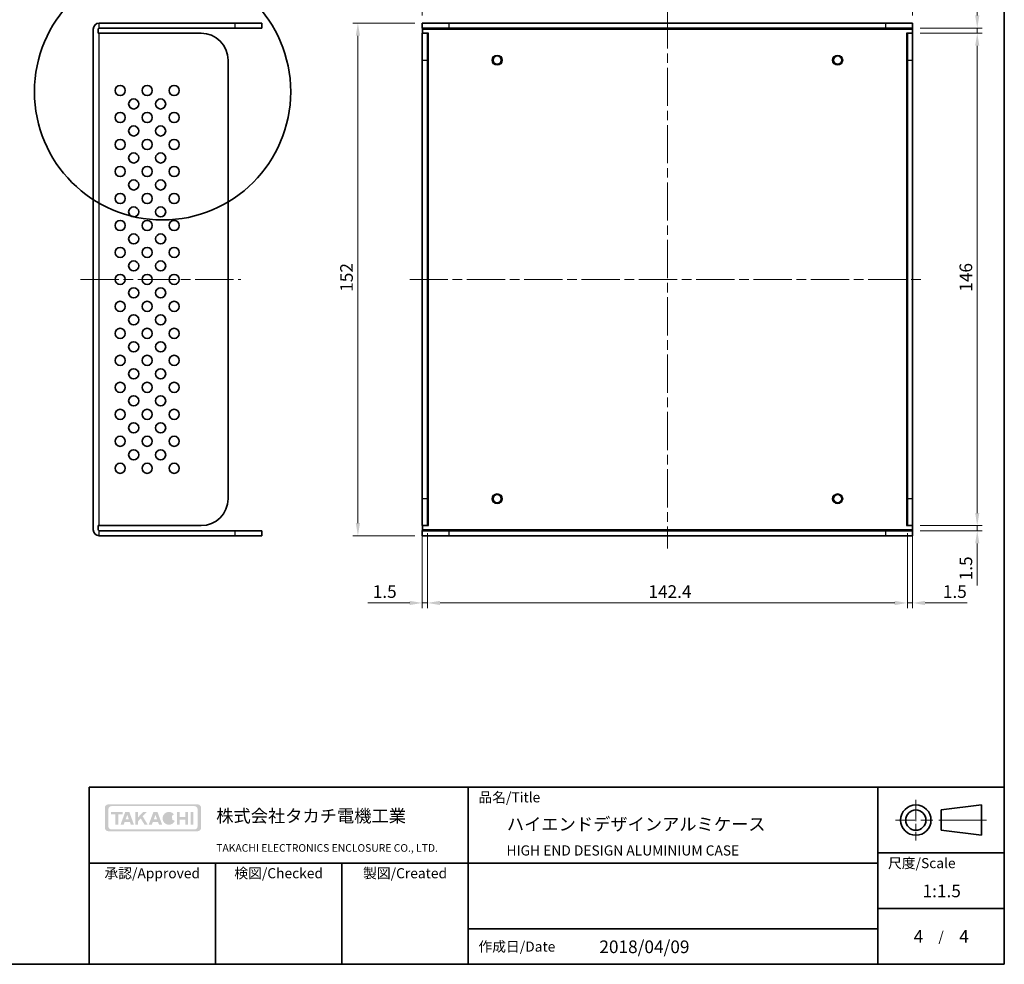
# Model space of a CAD drawing. Units: millimetres. Extents: x 29 to 2992, y 16 to 578.
# Drawn here: x 2699 to 2992, y 16 to 296 of the extents above; entities that cross this region are included whole.
import ezdxf
from ezdxf.enums import TextEntityAlignment as Align

# ---------------------------------------------------------------- set-up
doc = ezdxf.new("R2010")
doc.units = ezdxf.units.MM
doc.header["$LTSCALE"] = 2
doc.linetypes.add('CHAIN', pattern=[0.3543, 0.2362, -0.0295, 0.0591, -0.0295])
doc.layers.get('Defpoints').update_dxf_attribs({"lineweight": 25})
for name, color, linetype, lineweight in [('Border (ISO)', 7, 'Continuous', 35), ('Detail Boundary (JIS)', 7, 'Continuous', 35), ('Dimension (ISO)', 7, 'Continuous', 18), ('Title (ISO)', 7, 'Continuous', 35), ('Visible (ISO)', 7, 'Continuous', 35), ('Visible Narrow (ISO)', 7, 'Continuous', 25)]:
    doc.layers.add(name, color=color, linetype=linetype, lineweight=lineweight)
doc.layers.add('Centerline (ISO)', color=7, linetype='Continuous', lineweight=18, true_color=0x80ffff)
doc.layers.add('Hatch (ISO)', color=1, linetype='Continuous', lineweight=18, true_color=0xff0000)
doc.styles.add('Note Text (JIS)', font='tahoma.ttf')
doc.styles.add('Note Text (TK)', font='MS PGothic.ttf')
doc.styles.add('文字スタイル67', font='arial.ttf')
doc.dimstyles.new('Default - Method 1b (TK)', dxfattribs={"dimscale": 2, "dimtxt": 2.5, "dimasz": 2.5, "dimexe": 1, "dimexo": 1.5, "dimgap": 1, "dimtad": 1, "dimtoh": 1, "dimrnd": 1e-08, "dimdsep": 46, "dimtxsty": 'Note Text (TK)', "dimcen": 0.09, "dimdle": 5, "dimclrd": 100, "dimclre": 100, "dimclrt": 7, "dimadec": 1, "dimazin": 1, "dimtfac": 1, "dimtmove": 0, "dimatfit": 3, "dimfxl": 1, "dimtolj": 1, "dimlwd": -1, "dimlwe": -1, "dimarcsym": 0})

# ---------------------------------------------------------------- blocks, each defined once
blk = doc.blocks.new('図面枠 tk図枠')
at = {"layer": 'Border (ISO)'}
for p in [(405.5, 289), (14.5, 8)]:
    blk.add_line(p, (405.5, 8), dxfattribs=at)
blk = doc.blocks.new('表題欄 tk表題欄')
at = {"layer": 'Hatch (ISO)'}
h = blk.add_hatch(color=256, dxfattribs=at)
edge = h.paths.add_edge_path(flags=0)
edge.add_arc((95.58, 236.3), 0.596, 270, 360)
edge.add_line((96.17, 236.3), (96.17, 239.71))
edge.add_arc((95.58, 239.71), 0.596, 0, 90)
edge.add_line((95.58, 240.31), (79.14, 240.31))
edge.add_arc((79.14, 239.71), 0.596, 90, 180)
edge.add_line((78.54, 239.71), (78.54, 236.3))
edge.add_arc((79.14, 236.3), 0.596, 180, 270)
edge.add_line((79.14, 235.7), (95.58, 235.7))
edge = h.paths.add_edge_path()
edge.add_line((77.84, 239.96), (77.84, 236.05))
edge.add_arc((78.54, 236.05), 0.702, 180, 270)
edge.add_line((78.54, 235.35), (96.17, 235.35))
edge.add_arc((96.17, 236.05), 0.702, 270, 360)
edge.add_line((96.87, 236.05), (96.87, 239.96))
edge.add_arc((96.17, 239.96), 0.702, 0, 90)
edge.add_line((96.17, 240.66), (78.54, 240.66))
edge.add_arc((78.54, 239.96), 0.702, 90, 180)
for points in [[(79.07, 239.15), (79.07, 238.66), (79.92, 238.66), (79.92, 236.66), (80.51, 236.66), (80.51, 238.66), (81.36, 238.66), (81.36, 239.15)], [(85.68, 236.66), (84.94, 237.89), (84.42, 237.32), (84.42, 236.66), (83.9, 236.66), (83.9, 239.15), (84.42, 239.15), (84.42, 238.1), (85.39, 239.15), (86.11, 239.15), (85.32, 238.3), (86.3, 236.66)], [(92.09, 239.15), (92.09, 236.66), (92.61, 236.66), (92.61, 237.66), (93.77, 237.66), (93.77, 236.66), (94.29, 236.66), (94.29, 239.15), (93.77, 239.15), (93.77, 238.15), (92.61, 238.15), (92.61, 239.15)], [(94.84, 239.15), (94.84, 236.66), (95.36, 236.66), (95.36, 239.15)]]:
    blk.add_hatch(color=256, dxfattribs=at).paths.add_polyline_path(points)
h = blk.add_hatch(color=256, dxfattribs=at)
h.paths.add_polyline_path([(82.59, 237.71), (81.95, 237.71), (82.27, 238.58)], flags=0)
h.paths.add_polyline_path([(82.78, 237.2), (81.76, 237.2), (81.57, 236.66), (80.95, 236.66), (81.86, 239.15), (82.68, 239.15), (83.59, 236.66), (82.98, 236.66)])
h = blk.add_hatch(color=256, dxfattribs=at)
h.paths.add_polyline_path([(87.53, 237.71), (88.16, 237.71), (87.85, 238.58)], flags=0)
h.paths.add_polyline_path([(87.14, 236.66), (87.34, 237.2), (88.35, 237.2), (88.55, 236.66), (89.17, 236.66), (88.25, 239.15), (87.44, 239.15), (86.52, 236.66)])
h = blk.add_hatch(color=256, dxfattribs=at)
edge = h.paths.add_edge_path()
edge.add_arc((90.52, 237.9), 1.27, 38.5505, 336.582)
edge.add_line((91.69, 237.4), (91.17, 237.62))
edge.add_ellipse((90.52, 237.9), major_axis=(0, -0.8), ratio=0.867347, start_angle=124.651, end_angle=429.4109, ccw=False)
edge.add_line((91.09, 238.36), (91.52, 238.7))
at = {"layer": 'Title (ISO)'}
for p, q in [((74.71, 244.05), (255.71, 244.05)), ((74.71, 209.05), (74.71, 244.05)), ((149.71, 244.05), (149.71, 209.05)), ((230.71, 244.05), (230.71, 209.05)), ((255.71, 244.05), (255.71, 209.05)), ((243.21, 239.55), (251.21, 240.55)), ((243.21, 239.55), (243.21, 235.55)), ((251.21, 234.55), (251.21, 240.55)), ((243.21, 235.55), (251.21, 234.55)), ((230.71, 231.05), (255.71, 231.05)), ((74.71, 229.05), (230.71, 229.05)), ((99.71, 229.05), (99.71, 209.05)), ((124.71, 229.05), (124.71, 209.05)), ((230.71, 220.05), (255.71, 220.05)), ((149.71, 216.05), (230.71, 216.05)), ((255.71, 209.05), (74.71, 209.05))]:
    blk.add_line(p, q, dxfattribs=at)
at = {"layer": 'Title (ISO)', "color": 4, "linetype": 'CHAIN', "lineweight": 18, "ltscale": 8.88956, "true_color": 0x00ffff}
blk.add_line((238.21, 241.55), (238.21, 233.55), dxfattribs=at)
at = {"layer": 'Title (ISO)', "color": 4, "linetype": 'CHAIN', "lineweight": 18, "ltscale": 20.001633, "true_color": 0x00ffff}
blk.add_line((252.21, 237.55), (234.21, 237.55), dxfattribs=at)
at = {"layer": 'Title (ISO)'}
for radius in [3, 2]:
    blk.add_circle((238.21, 237.55), radius, dxfattribs=at)
at = {"layer": 'Title (ISO)', "color": 1, "true_color": 0xff0000, "char_height": 2, "line_spacing_factor": 1.5, "style": 'Note Text (TK)'}
for s, insert, attachment_point in [('\\fＭＳ Ｐゴシック|b0|i0;\\H2.0000;品名/Title', (151.71, 242.05), 4), ('\\fＭＳ Ｐゴシック|b0|i0;\\H2.0000;尺度/Scale', (232.71, 229.05), 4), ('\\fＭＳ Ｐゴシック|b0|i0;\\H2.0000;承認/Approved', (87.21, 227.05), 5), ('\\fＭＳ Ｐゴシック|b0|i0;\\H2.0000;検図/Checked', (112.21, 227.05), 5), ('\\fＭＳ Ｐゴシック|b0|i0;\\H2.0000;製図/Created', (137.21, 227.05), 5), ('\\fＭＳ Ｐゴシック|b0|i0;\\H2.0000;作成日/Date', (151.71, 212.55), 4)]:
    blk.add_mtext(s, dxfattribs=dict(at, insert=insert, attachment_point=attachment_point))
at = {"layer": 'Title (ISO)', "color": 7, "line_spacing_factor": 1.5, "style": 'Note Text (TK)'}
for s, insert, char_height, attachment_point in [('株式会社タカチ電機工業', (99.87, 238.05), 2.5, 4), ('\\fArial|b0|i0;\\H1.4986;TAKACHI ELECTRONICS ENCLOSURE CO., LTD.', (99.87, 232.05), 1.4986, 4), ('\\fＭＳ Ｐゴシック|b0|i0;\\H2.0000;/', (243.21, 214.55), 2, 5)]:
    blk.add_mtext(s, dxfattribs=dict(at, insert=insert, char_height=char_height, attachment_point=attachment_point))
at = {"layer": 'Title (ISO)', "color": 7}
for tag, p, height, style in [('<品名>_001', (157.34, 235.49), 2.5, 'Note Text (TK)'), ('<Title>_001', (157.26, 230.55), 2, '文字スタイル67'), ('<尺度>_001', (240.82, 222.3), 2.5, 'Note Text (TK)'), ('<総ページ数>_001', (246.79, 213.3), 2.5, 'Note Text (TK)'), ('<ページ_No.>_001', (238.1, 213.3), 2.5, 'Note Text (TK)'), ('作成日_001', (175.63, 211.26), 2.5, 'Note Text (TK)')]:
    blk.add_attdef(tag, p, '', height=height, dxfattribs=dict(at, style=style))
at = {"layer": 'Title (ISO)', "color": 7, "style": 'Note Text (TK)'}
blk.add_attdef('<承認>', text='', height=2.5, dxfattribs=at).set_placement((87.21, 217.05), align=Align.MIDDLE_CENTER)
blk = doc.blocks.new('*D65')
at = {"layer": 'Defpoints', "color": 0, "transparency": 16777216}
for p in [(2818.87, 295.03), (2799.76, 143.03), (2818.87, 143.03)]:
    blk.add_point(p, dxfattribs=at)
at = {"layer": 'Dimension (ISO)', "color": 100, "transparency": 16777216}
for p, q in [((2816.62, 295.03), (2798.26, 295.03)), ((2799.76, 291.28), (2799.76, 146.78)), ((2816.62, 143.03), (2798.26, 143.03))]:
    blk.add_line(p, q, dxfattribs=at)
for points in [[(2799.13, 291.28), (2800.38, 291.28), (2799.76, 295.03)], [(2799.13, 146.78), (2800.38, 146.78), (2799.76, 143.03)]]:
    blk.add_solid(points, dxfattribs=at)
at = {"layer": 'Dimension (ISO)', "color": 7, "transparency": 16777216, "insert": (2796.38, 215.36), "char_height": 3.75, "attachment_point": 4, "rotation": 90, "style": 'Note Text (TK)'}
blk.add_mtext('\\A1;152', dxfattribs=at)
blk = doc.blocks.new('*D66')
at = {"layer": 'Defpoints', "color": 0, "transparency": 16777216}
for p in [(2964.27, 313.38), (2818.87, 295.03), (2964.27, 295.03)]:
    blk.add_point(p, dxfattribs=at)
at = {"layer": 'Dimension (ISO)', "color": 100, "transparency": 16777216}
for p, q in [((2818.87, 297.28), (2818.87, 314.88)), ((2822.62, 313.38), (2960.52, 313.38)), ((2964.27, 297.28), (2964.27, 314.88))]:
    blk.add_line(p, q, dxfattribs=at)
for points in [[(2822.62, 314.01), (2822.62, 312.76), (2818.87, 313.38)], [(2960.52, 314.01), (2960.52, 312.76), (2964.27, 313.38)]]:
    blk.add_solid(points, dxfattribs=at)
at = {"layer": 'Dimension (ISO)', "color": 7, "transparency": 16777216, "insert": (2885.93, 316.76), "char_height": 3.75, "attachment_point": 4, "style": 'Note Text (TK)'}
blk.add_mtext('\\A1;145.4', dxfattribs=at)
blk = doc.blocks.new('*D67')
at = {"layer": 'Defpoints', "color": 0, "transparency": 16777216}
for p in [(2818.87, 146.03), (2820.37, 146.03), (2820.37, 123.12)]:
    blk.add_point(p, dxfattribs=at)
at = {"layer": 'Dimension (ISO)', "color": 100, "transparency": 16777216}
for p, q in [((2818.87, 143.78), (2818.87, 121.62)), ((2820.37, 143.78), (2820.37, 121.62)), ((2815.12, 123.12), (2802.66, 123.12)), ((2820.37, 123.12), (2818.87, 123.12)), ((2824.12, 123.12), (2827.87, 123.12))]:
    blk.add_line(p, q, dxfattribs=at)
for points in [[(2815.12, 123.74), (2815.12, 122.49), (2818.87, 123.12)], [(2824.12, 123.74), (2824.12, 122.49), (2820.37, 123.12)]]:
    blk.add_solid(points, dxfattribs=at)
at = {"layer": 'Dimension (ISO)', "color": 7, "transparency": 16777216, "insert": (2804.16, 126.49), "char_height": 3.75, "attachment_point": 4, "style": 'Note Text (TK)'}
blk.add_mtext('\\A1;1.5', dxfattribs=at)
blk = doc.blocks.new('*D68')
at = {"layer": 'Defpoints', "color": 0, "transparency": 16777216}
for p in [(2820.37, 146.03), (2962.77, 146.03), (2962.77, 123.12)]:
    blk.add_point(p, dxfattribs=at)
at = {"layer": 'Dimension (ISO)', "color": 100, "transparency": 16777216}
for p, q in [((2820.37, 143.78), (2820.37, 121.62)), ((2962.77, 143.78), (2962.77, 121.62)), ((2824.12, 123.12), (2959.02, 123.12))]:
    blk.add_line(p, q, dxfattribs=at)
for points in [[(2824.12, 123.74), (2824.12, 122.49), (2820.37, 123.12)], [(2959.02, 123.74), (2959.02, 122.49), (2962.77, 123.12)]]:
    blk.add_solid(points, dxfattribs=at)
at = {"layer": 'Dimension (ISO)', "color": 7, "transparency": 16777216, "insert": (2885.93, 126.49), "char_height": 3.75, "attachment_point": 4, "style": 'Note Text (TK)'}
blk.add_mtext('\\A1;142.4', dxfattribs=at)
blk = doc.blocks.new('*D69')
at = {"layer": 'Defpoints', "color": 0, "transparency": 16777216}
for p in [(2962.77, 146.03), (2964.27, 146.03), (2964.27, 123.12)]:
    blk.add_point(p, dxfattribs=at)
at = {"layer": 'Dimension (ISO)', "color": 100, "transparency": 16777216}
for p, q in [((2962.77, 143.78), (2962.77, 121.62)), ((2964.27, 143.78), (2964.27, 121.62)), ((2959.02, 123.12), (2955.27, 123.12)), ((2962.77, 123.12), (2964.27, 123.12)), ((2968.02, 123.12), (2980.48, 123.12))]:
    blk.add_line(p, q, dxfattribs=at)
for points in [[(2959.02, 123.74), (2959.02, 122.49), (2962.77, 123.12)], [(2968.02, 123.74), (2968.02, 122.49), (2964.27, 123.12)]]:
    blk.add_solid(points, dxfattribs=at)
at = {"layer": 'Dimension (ISO)', "color": 7, "transparency": 16777216, "insert": (2973.27, 126.49), "char_height": 3.75, "attachment_point": 4, "style": 'Note Text (TK)'}
blk.add_mtext('\\A1;1.5', dxfattribs=at)
blk = doc.blocks.new('*D70')
at = {"layer": 'Defpoints', "color": 0, "transparency": 16777216}
for p in [(2964.27, 146.03), (2964.27, 144.53), (2983.47, 146.03)]:
    blk.add_point(p, dxfattribs=at)
at = {"layer": 'Dimension (ISO)', "color": 100, "transparency": 16777216}
for p, q in [((2983.47, 149.78), (2983.47, 153.53)), ((2966.52, 146.03), (2984.97, 146.03)), ((2966.52, 144.53), (2984.97, 144.53)), ((2983.47, 146.03), (2983.47, 144.53)), ((2983.47, 140.78), (2983.47, 128.32))]:
    blk.add_line(p, q, dxfattribs=at)
for points in [[(2982.85, 149.78), (2984.1, 149.78), (2983.47, 146.03)], [(2982.85, 140.78), (2984.1, 140.78), (2983.47, 144.53)]]:
    blk.add_solid(points, dxfattribs=at)
at = {"layer": 'Dimension (ISO)', "color": 7, "transparency": 16777216, "insert": (2980.1, 129.82), "char_height": 3.75, "attachment_point": 4, "rotation": 90, "style": 'Note Text (TK)'}
blk.add_mtext('\\A1;1.5', dxfattribs=at)
blk = doc.blocks.new('*D71')
at = {"layer": 'Defpoints', "color": 0, "transparency": 16777216}
for p in [(2964.27, 292.03), (2983.47, 292.03), (2964.27, 146.03)]:
    blk.add_point(p, dxfattribs=at)
at = {"layer": 'Dimension (ISO)', "color": 100, "transparency": 16777216}
for p, q in [((2966.52, 292.03), (2984.97, 292.03)), ((2983.47, 149.78), (2983.47, 288.28)), ((2966.52, 146.03), (2984.97, 146.03))]:
    blk.add_line(p, q, dxfattribs=at)
for points in [[(2982.85, 288.28), (2984.1, 288.28), (2983.47, 292.03)], [(2982.85, 149.78), (2984.1, 149.78), (2983.47, 146.03)]]:
    blk.add_solid(points, dxfattribs=at)
at = {"layer": 'Dimension (ISO)', "color": 7, "transparency": 16777216, "insert": (2980.1, 215.37), "char_height": 3.75, "attachment_point": 4, "rotation": 90, "style": 'Note Text (TK)'}
blk.add_mtext('\\A1;146', dxfattribs=at)
blk = doc.blocks.new('*D72')
at = {"layer": 'Defpoints', "color": 0, "transparency": 16777216}
for p in [(2964.27, 293.53), (2964.27, 292.03), (2983.47, 292.03)]:
    blk.add_point(p, dxfattribs=at)
at = {"layer": 'Dimension (ISO)', "color": 100, "transparency": 16777216}
for p, q in [((2983.47, 297.28), (2983.47, 309.74)), ((2966.52, 293.53), (2984.97, 293.53)), ((2983.47, 292.03), (2983.47, 293.53)), ((2966.52, 292.03), (2984.97, 292.03)), ((2983.47, 288.28), (2983.47, 284.53))]:
    blk.add_line(p, q, dxfattribs=at)
for points in [[(2982.85, 297.28), (2984.1, 297.28), (2983.47, 293.53)], [(2982.85, 288.28), (2984.1, 288.28), (2983.47, 292.03)]]:
    blk.add_solid(points, dxfattribs=at)
at = {"layer": 'Dimension (ISO)', "color": 7, "transparency": 16777216, "insert": (2980.1, 302.53), "char_height": 3.75, "attachment_point": 4, "rotation": 90, "style": 'Note Text (TK)'}
blk.add_mtext('\\A1;1.5', dxfattribs=at)
blk = doc.blocks.new('2dDetail0')
at = {"layer": 'Detail Boundary (JIS)'}
blk.add_circle((239.04, 180.44), 25.34, dxfattribs=at)
at = {"layer": 'Detail Boundary (JIS)', "insert": (259.46, 200.7), "char_height": 2.5, "attachment_point": 7, "line_spacing_factor": 2.166667, "style": 'Note Text (JIS)'}
blk.add_mtext('C', dxfattribs=at)

msp = doc.modelspace()

# ---------------------------------------------------------------- linework, layer by layer
at = {"layer": 'Centerline (ISO)', "linetype": 'CHAIN', "ltscale": 23.990969}
for p, q in [((2891.5671, 298.7786), (2891.5671, 139.2786)), ((2717.5012, 219.0286), (2765.0012, 219.0286)), ((2815.1171, 219.0286), (2968.0171, 219.0286))]:
    msp.add_line(p, q, dxfattribs=at)
at = {"layer": 'Visible (ISO)'}
for p, q in [((2723.0512, 295.0286), (2763.2512, 295.0286)), ((2763.2512, 295.0286), (2771.2512, 295.0286)), ((2771.2512, 293.5286), (2771.2512, 295.0286)), ((2818.8671, 295.0286), (2826.8671, 295.0286)), ((2818.8671, 295.0286), (2818.8671, 293.5286)), ((2956.2671, 295.0286), (2826.8671, 295.0286)), ((2956.2671, 295.0286), (2964.2671, 295.0286)), ((2964.2671, 293.5286), (2964.2671, 295.0286)), ((2721.2512, 293.2286), (2721.2512, 144.8286)), ((2722.7512, 292.0286), (2722.7512, 293.2286)), ((2723.0512, 293.5286), (2763.2512, 293.5286)), ((2771.2512, 293.5286), (2763.2512, 293.5286)), ((2826.8671, 293.5286), (2818.8671, 293.5286)), ((2818.8923, 292.0286), (2818.8923, 293.2286)), ((2826.8671, 293.5286), (2956.2671, 293.5286)), ((2964.2671, 293.5286), (2956.2671, 293.5286)), ((2964.2419, 293.2286), (2964.2419, 292.0286)), ((2722.7512, 292.0286), (2723.0512, 292.0286)), ((2723.0512, 292.0286), (2753.2512, 292.0286)), ((2818.8671, 284.0286), (2818.8671, 292.0286)), ((2820.3671, 292.0286), (2818.8671, 292.0286)), ((2820.3671, 292.0286), (2820.3671, 284.0286)), ((2820.6671, 292.0286), (2820.3671, 292.0286)), ((2962.7671, 292.0286), (2962.4671, 292.0286)), ((2962.7671, 284.0286), (2962.7671, 292.0286)), ((2964.2671, 292.0286), (2962.7671, 292.0286)), ((2964.2671, 292.0286), (2964.2671, 284.0286)), ((2761.2512, 284.0286), (2761.2512, 154.0286)), ((2818.8671, 284.0286), (2818.8671, 154.0286)), ((2820.3671, 154.0286), (2820.3671, 284.0286)), ((2962.7671, 284.0286), (2962.7671, 154.0286)), ((2964.2671, 154.0286), (2964.2671, 284.0286)), ((2818.8671, 146.0286), (2818.8671, 154.0286)), ((2820.3671, 154.0286), (2820.3671, 146.0286)), ((2962.7671, 146.0286), (2962.7671, 154.0286)), ((2964.2671, 154.0286), (2964.2671, 146.0286)), ((2722.7512, 144.8286), (2722.7512, 146.0286)), ((2723.0512, 146.0286), (2722.7512, 146.0286)), ((2723.0512, 146.0286), (2753.2512, 146.0286)), ((2723.0512, 144.5286), (2763.2512, 144.5286)), ((2763.2512, 144.5286), (2771.2512, 144.5286)), ((2771.2512, 143.0286), (2771.2512, 144.5286)), ((2818.8671, 146.0286), (2820.3671, 146.0286)), ((2818.8671, 144.5286), (2826.8671, 144.5286)), ((2818.8671, 144.5286), (2818.8671, 143.0286)), ((2818.8923, 144.8286), (2818.8923, 146.0286)), ((2820.3671, 146.0286), (2820.6671, 146.0286)), ((2956.2671, 144.5286), (2826.8671, 144.5286)), ((2956.2671, 144.5286), (2964.2671, 144.5286)), ((2962.4671, 146.0286), (2962.7671, 146.0286)), ((2962.7671, 146.0286), (2964.2671, 146.0286)), ((2964.2419, 146.0286), (2964.2419, 144.8286)), ((2964.2671, 143.0286), (2964.2671, 144.5286)), ((2723.0512, 143.0286), (2763.2512, 143.0286)), ((2771.2512, 143.0286), (2763.2512, 143.0286)), ((2826.8671, 143.0286), (2818.8671, 143.0286)), ((2826.8671, 143.0286), (2956.2671, 143.0286)), ((2964.2671, 143.0286), (2956.2671, 143.0286))]:
    msp.add_line(p, q, dxfattribs=at)
for centre, radius in [((2841.0671, 284.0286), 1.2295), ((2942.0671, 284.0286), 1.2295), ((2729.2512, 275.0286), 1.5), ((2737.2512, 275.0286), 1.5), ((2745.2512, 275.0286), 1.5), ((2733.2512, 271.0286), 1.5), ((2741.2512, 271.0286), 1.5), ((2729.2512, 267.0286), 1.5), ((2737.2512, 267.0286), 1.5), ((2745.2512, 267.0286), 1.5), ((2733.2512, 263.0286), 1.5), ((2741.2512, 263.0286), 1.5), ((2729.2512, 259.0286), 1.5), ((2737.2512, 259.0286), 1.5), ((2745.2512, 259.0286), 1.5), ((2733.2512, 255.0286), 1.5), ((2741.2512, 255.0286), 1.5), ((2729.2512, 251.0286), 1.5), ((2737.2512, 251.0286), 1.5), ((2745.2512, 251.0286), 1.5), ((2733.2512, 247.0286), 1.5), ((2741.2512, 247.0286), 1.5), ((2729.2512, 243.0286), 1.5), ((2737.2512, 243.0286), 1.5), ((2745.2512, 243.0286), 1.5), ((2733.2512, 239.0286), 1.5), ((2741.2512, 239.0286), 1.5), ((2729.2512, 235.0286), 1.5), ((2737.2512, 235.0286), 1.5), ((2745.2512, 235.0286), 1.5), ((2733.2512, 231.0286), 1.5), ((2741.2512, 231.0286), 1.5), ((2729.2512, 227.0286), 1.5), ((2737.2512, 227.0286), 1.5), ((2745.2512, 227.0286), 1.5), ((2733.2512, 223.0286), 1.5), ((2741.2512, 223.0286), 1.5), ((2729.2512, 219.0286), 1.5), ((2737.2512, 219.0286), 1.5), ((2745.2512, 219.0286), 1.5), ((2733.2512, 215.0286), 1.5), ((2741.2512, 215.0286), 1.5), ((2729.2512, 211.0286), 1.5), ((2737.2512, 211.0286), 1.5), ((2745.2512, 211.0286), 1.5), ((2733.2512, 207.0286), 1.5), ((2741.2512, 207.0286), 1.5), ((2729.2512, 203.0286), 1.5), ((2737.2512, 203.0286), 1.5), ((2745.2512, 203.0286), 1.5), ((2733.2512, 199.0286), 1.5), ((2741.2512, 199.0286), 1.5), ((2729.2512, 195.0286), 1.5), ((2737.2512, 195.0286), 1.5), ((2745.2512, 195.0286), 1.5), ((2733.2512, 191.0286), 1.5), ((2741.2512, 191.0286), 1.5), ((2729.2512, 187.0286), 1.5), ((2737.2512, 187.0286), 1.5), ((2745.2512, 187.0286), 1.5), ((2733.2512, 183.0286), 1.5), ((2741.2512, 183.0286), 1.5), ((2729.2512, 179.0286), 1.5), ((2737.2512, 179.0286), 1.5), ((2745.2512, 179.0286), 1.5), ((2733.2512, 175.0286), 1.5), ((2741.2512, 175.0286), 1.5), ((2729.2512, 171.0286), 1.5), ((2737.2512, 171.0286), 1.5), ((2745.2512, 171.0286), 1.5), ((2733.2512, 167.0286), 1.5), ((2741.2512, 167.0286), 1.5), ((2729.2512, 163.0286), 1.5), ((2737.2512, 163.0286), 1.5), ((2745.2512, 163.0286), 1.5), ((2841.0671, 154.0286), 1.2295), ((2942.0671, 154.0286), 1.2295)]:
    msp.add_circle(centre, radius, dxfattribs=at)
for centre, radius, start, end in [((2723.0512, 293.2286), 1.8, 90, 180), ((2753.2512, 284.0286), 8, 0, 90), ((2753.2512, 154.0286), 8, 270, 0), ((2723.0512, 144.8286), 1.8, 180, 270)]:
    msp.add_arc(centre, radius, start, end, dxfattribs=at)
for points, knots in [([(2722.7512, 293.2286), (2722.7512, 293.2663), (2722.7587, 293.3065), (2722.7894, 293.3804), (2722.8124, 293.4141), (2722.8656, 293.4673), (2722.8993, 293.4904), (2722.9732, 293.521), (2723.0134, 293.5286), (2723.0512, 293.5286)], [0.0905867005, 0.0905867005, 0.0905867005, 0.0905867005, 0.1019101893, 0.1019101893, 0.113233678, 0.113233678, 0.1245568644, 0.1245568644, 0.1358800507, 0.1358800507, 0.1358800507, 0.1358800507]), ([(2818.8923, 293.2286), (2818.8923, 293.2663), (2818.891, 293.3065), (2818.8862, 293.3804), (2818.8828, 293.4141), (2818.8765, 293.4673), (2818.8732, 293.4904), (2818.8684, 293.521), (2818.8671, 293.5286), (2818.8671, 293.5286)], [0.0905867005, 0.0905867005, 0.0905867005, 0.0905867005, 0.1019101893, 0.1019101893, 0.113233678, 0.113233678, 0.1245568644, 0.1245568644, 0.1358800507, 0.1358800507, 0.1358800507, 0.1358800507]), ([(2964.2671, 293.5286), (2964.2671, 293.5286), (2964.2658, 293.521), (2964.2611, 293.4904), (2964.2577, 293.4673), (2964.2514, 293.4141), (2964.248, 293.3804), (2964.2433, 293.3065), (2964.2419, 293.2663), (2964.2419, 293.2286)], [-0.0452933502, -0.0452933502, -0.0452933502, -0.0452933502, -0.0339701639, -0.0339701639, -0.0226469776, -0.0226469776, -0.0113234888, -0.0113234888, 0, 0, 0, 0]), ([(2723.0512, 144.5286), (2723.0134, 144.5286), (2722.9732, 144.5361), (2722.8993, 144.5668), (2722.8656, 144.5898), (2722.8124, 144.643), (2722.7894, 144.6767), (2722.7587, 144.7506), (2722.7512, 144.7908), (2722.7512, 144.8286)], [-0.0452933502, -0.0452933502, -0.0452933502, -0.0452933502, -0.0339701639, -0.0339701639, -0.0226469776, -0.0226469776, -0.0113234888, -0.0113234888, 0, 0, 0, 0]), ([(2818.8671, 144.5286), (2818.8671, 144.5286), (2818.8684, 144.5361), (2818.8732, 144.5668), (2818.8765, 144.5898), (2818.8828, 144.643), (2818.8862, 144.6767), (2818.891, 144.7506), (2818.8923, 144.7908), (2818.8923, 144.8286)], [-0.0452933502, -0.0452933502, -0.0452933502, -0.0452933502, -0.0339701639, -0.0339701639, -0.0226469776, -0.0226469776, -0.0113234888, -0.0113234888, 0, 0, 0, 0]), ([(2964.2419, 144.8286), (2964.2419, 144.7908), (2964.2433, 144.7506), (2964.248, 144.6767), (2964.2514, 144.643), (2964.2577, 144.5898), (2964.2611, 144.5668), (2964.2658, 144.5361), (2964.2671, 144.5286), (2964.2671, 144.5286)], [0.0905867005, 0.0905867005, 0.0905867005, 0.0905867005, 0.1019101893, 0.1019101893, 0.113233678, 0.113233678, 0.1245568644, 0.1245568644, 0.1358800507, 0.1358800507, 0.1358800507, 0.1358800507])]:
    msp.add_open_spline(points, degree=3, knots=knots, dxfattribs=at)
at = {"layer": 'Visible Narrow (ISO)'}
for p, q in [((2723.0512, 293.5286), (2723.0512, 295.0286)), ((2763.2512, 295.0286), (2763.2512, 293.5286)), ((2826.8671, 293.5286), (2826.8671, 295.0286)), ((2956.2671, 295.0286), (2956.2671, 293.5286)), ((2818.8923, 293.2286), (2964.2419, 293.2286)), ((2723.0512, 146.0286), (2723.0512, 292.0286)), ((2820.6671, 146.0286), (2820.6671, 292.0286)), ((2962.4671, 292.0286), (2962.4671, 146.0286)), ((2818.8671, 284.0286), (2820.3671, 284.0286)), ((2962.7671, 284.0286), (2964.2671, 284.0286)), ((2820.3671, 154.0286), (2818.8671, 154.0286)), ((2964.2671, 154.0286), (2962.7671, 154.0286)), ((2723.0512, 143.0286), (2723.0512, 144.5286)), ((2763.2512, 144.5286), (2763.2512, 143.0286)), ((2964.2419, 144.8286), (2818.8923, 144.8286)), ((2826.8671, 143.0286), (2826.8671, 144.5286)), ((2956.2671, 144.5286), (2956.2671, 143.0286))]:
    msp.add_line(p, q, dxfattribs=at)
for centre in [(2841.0671, 284.0286), (2942.0671, 284.0286), (2841.0671, 154.0286), (2942.0671, 154.0286)]:
    msp.add_circle(centre, 1.5, dxfattribs=at)

# ---------------------------------------------------------------- block references
at = {"xscale": 1.5, "yscale": 1.5, "zscale": 1.5}
msp.add_blockref('図面枠 tk図枠', (2383.25, 4), dxfattribs=at)
ref = msp.add_blockref('表題欄 tk表題欄', (2607.9368, -297.5791), dxfattribs=dict(xscale=1.5, yscale=1.5, zscale=1.5))
ref.add_attrib('<品名>_001', 'ハイエンドデザインアルミケース', (2843.946, 55.6562), dxfattribs={"layer": 'Title (ISO)', "color": 7, "height": 3.75, "style": 'Note Text (TK)'})
ref.add_attrib('<尺度>_001', '1:1.5', (2967.2528, 35.875), dxfattribs={"layer": 'Title (ISO)', "color": 7, "height": 3.75, "style": 'Note Text (TK)'})
ref.add_attrib('作成日_001', '2018/04/09', (2871.3849, 19.3111), dxfattribs={"layer": 'Title (ISO)', "color": 7, "height": 3.75, "style": 'Note Text (TK)'})
ref.add_attrib('<Title>_001', 'HIGH END DESIGN ALUMINIUM CASE', (2843.8288, 48.25), dxfattribs={"layer": 'Title (ISO)', "color": 7, "height": 3, "style": '文字スタイル67'})
ref.add_attrib('<ページ_No.>_001', '4', (2964.6151, 22.375), dxfattribs={"layer": 'Title (ISO)', "color": 7, "height": 3.75, "style": 'Note Text (TK)'})
ref.add_attrib('<総ページ数>_001', '4', (2978.1151, 22.375), dxfattribs={"layer": 'Title (ISO)', "color": 7, "height": 3.75, "style": 'Note Text (TK)'})
at = {"layer": 'Detail Boundary (JIS)', "xscale": 1.5, "yscale": 1.5, "zscale": 1.5}
msp.add_blockref('2dDetail0', (2383.25, 4), dxfattribs=at)

# ---------------------------------------------------------------- dimensions: what is measured, and where the dimension line sits
at = {"layer": 'Dimension (ISO)', "color": 100, "true_color": 0x00ff3f}
for base, p1, p2, angle, override, picture, middle in [((2964.2671, 313.3806), (2818.8671, 295.0286), (2964.2671, 295.0286), 180, {"dimscale": 0, "dimtxt": 3.75, "dimasz": 3.75, "dimexe": 1.5, "dimexo": 2.25, "dimgap": 1.5, "dimtoh": 0, "dimdec": 2, "dimcen": 0.135, "dimtp": 0, "dimtm": 0, "dimtdec": 2, "dimtix": 0, "dimtofl": 0, "dimtmove": 0, "dimatfit": 1}, '*D66', (2891.5671, 313.3806)), ((2983.4738, 292.0286), (2964.2671, 293.5286), (2964.2671, 292.0286), 90, {"dimscale": 0, "dimtxt": 3.75, "dimasz": 3.75, "dimexe": 1.5, "dimexo": 2.25, "dimgap": 1.5, "dimtoh": 0, "dimdec": 2, "dimcen": 0.135, "dimtp": 0, "dimtm": 0, "dimtdec": 2, "dimtix": 0, "dimtofl": 1, "dimtmove": 0, "dimatfit": 1}, '*D72', (2983.4738, 305.3837)), ((2799.7566, 143.0286), (2818.8671, 295.0286), (2818.8671, 143.0286), 90, {"dimscale": 0, "dimtxt": 3.75, "dimasz": 3.75, "dimexe": 1.5, "dimexo": 2.25, "dimgap": 1.5, "dimtoh": 0, "dimdec": 2, "dimcen": 0.135, "dimtp": 0, "dimtm": 0, "dimtdec": 2, "dimtix": 0, "dimtofl": 0, "dimtmove": 0, "dimatfit": 1}, '*D65', (2799.7566, 219.0286)), ((2983.4738, 292.0286), (2964.2671, 146.0286), (2964.2671, 292.0286), 90, {"dimscale": 0, "dimtxt": 3.75, "dimasz": 3.75, "dimexe": 1.5, "dimexo": 2.25, "dimgap": 1.5, "dimtoh": 0, "dimdec": 2, "dimcen": 0.135, "dimtp": 0, "dimtm": 0, "dimtdec": 2, "dimtix": 0, "dimtofl": 0, "dimtmove": 0, "dimatfit": 1}, '*D71', (2983.4738, 219.0286)), ((2983.4738, 146.0286), (2964.2671, 144.5286), (2964.2671, 146.0286), 90, {"dimscale": 0, "dimtxt": 3.75, "dimasz": 3.75, "dimexe": 1.5, "dimexo": 2.25, "dimgap": 1.5, "dimtoh": 0, "dimdec": 2, "dimcen": 0.135, "dimtp": 0, "dimtm": 0, "dimtdec": 2, "dimtix": 0, "dimtofl": 1, "dimtmove": 0, "dimatfit": 1}, '*D70', (2983.4738, 132.6735)), ((2820.3671, 123.1164), (2818.8671, 146.0286), (2820.3671, 146.0286), 180, {"dimscale": 0, "dimtxt": 3.75, "dimasz": 3.75, "dimexe": 1.5, "dimexo": 2.25, "dimgap": 1.5, "dimtoh": 0, "dimdec": 2, "dimcen": 0.135, "dimtp": 0, "dimtm": 0, "dimtdec": 2, "dimtix": 0, "dimtofl": 1, "dimtmove": 0, "dimatfit": 1}, '*D67', (2807.012, 123.1164)), ((2962.7671, 123.1164), (2820.3671, 146.0286), (2962.7671, 146.0286), 180, {"dimscale": 0, "dimtxt": 3.75, "dimasz": 3.75, "dimexe": 1.5, "dimexo": 2.25, "dimgap": 1.5, "dimtoh": 0, "dimdec": 2, "dimcen": 0.135, "dimtp": 0, "dimtm": 0, "dimtdec": 2, "dimtix": 0, "dimtofl": 0, "dimtmove": 0, "dimatfit": 1}, '*D68', (2891.5671, 123.1164)), ((2964.2671, 123.1164), (2962.7671, 146.0286), (2964.2671, 146.0286), 180, {"dimscale": 0, "dimtxt": 3.75, "dimasz": 3.75, "dimexe": 1.5, "dimexo": 2.25, "dimgap": 1.5, "dimtoh": 0, "dimdec": 2, "dimcen": 0.135, "dimtp": 0, "dimtm": 0, "dimtdec": 2, "dimtix": 0, "dimtofl": 1, "dimtmove": 0, "dimatfit": 1}, '*D69', (2976.1222, 123.1164))]:
    dim = msp.add_linear_dim(base=base, p1=p1, p2=p2, angle=angle, dimstyle='Default - Method 1b (TK)', override=override, dxfattribs=at)
    dim.commit()
    dim.dimension.update_dxf_attribs({"geometry": picture, "text_midpoint": middle, "dimtype": 128})

doc.saveas('drawing.dxf')
